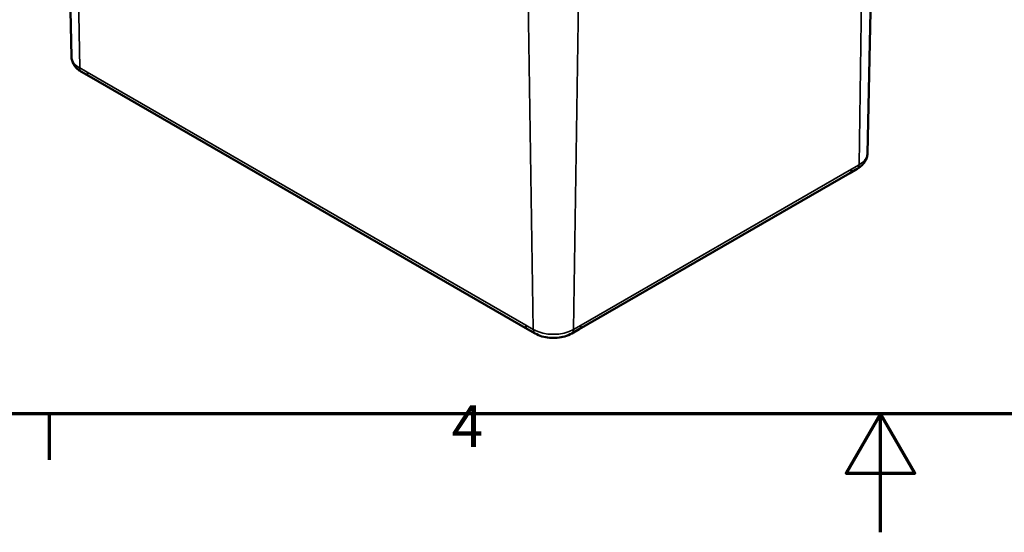
# Model space of a CAD drawing. Units: millimetres. Extents: x 0 to 420, y 0 to 297.
# Drawn here: x 138 to 220, y 0 to 43 of the extents above; entities that cross this region are included whole.
import ezdxf

# ---------------------------------------------------------------- set-up
doc = ezdxf.new("R2010")
doc.units = ezdxf.units.MM
doc.layers.get('0').update_dxf_attribs({"lineweight": 25})
for name, color, linetype, lineweight in [('Rahmen (ISO)', 7, 'Continuous', 70), ('Sichtbar (ISO)', 7, 'Continuous', 50), ('Sichtbar schmal (ISO)', 7, 'Continuous', 35)]:
    doc.layers.add(name, color=color, linetype=linetype, lineweight=lineweight)
doc.styles.add('Notiztext (DIN)', font='isocpeur.ttf')

# ---------------------------------------------------------------- blocks, each defined once
blk = doc.blocks.new('Ränder Standardrahmen')
at = {"layer": 'Rahmen (ISO)'}
blk.add_line((140, 10), (140, 6.1), dxfattribs=at)
at = {"layer": 'Rahmen (ISO)', "flags": 128}
for points in [[(10, 10), (10, 287), (410, 287), (410, 10), (10, 10)], [(210, 0), (210, 10), (207.113, 5), (212.887, 5), (210, 10)]]:
    blk.add_lwpolyline(points, dxfattribs=at)
at = {"layer": 'Rahmen (ISO)', "insert": (173.903, 6.1), "char_height": 3.5, "attachment_point": 7, "style": 'Notiztext (DIN)'}
blk.add_mtext('4', dxfattribs=at)

msp = doc.modelspace()

# ---------------------------------------------------------------- linework, layer by layer
at = {"layer": 'Sichtbar (ISO)'}
for p, q in [((141.885, 40.106), (141.284, 68.199)), ((208.905, 31.941), (209.506, 60.034)), ((142.742, 38.812), (143.375, 38.446)), ((143.375, 38.446), (180.293, 17.132)), ((184.639, 17.132), (207.415, 30.282)), ((207.415, 30.282), (208.048, 30.647)), ((180.293, 17.132), (180.926, 16.766)), ((184.006, 16.766), (184.639, 17.132))]:
    msp.add_line(p, q, dxfattribs=at)
for points, knots in [([(141.885, 40.106), (141.887, 39.99), (141.906, 39.875), (141.97, 39.657), (142.015, 39.553), (142.124, 39.364), (142.188, 39.277), (142.329, 39.12), (142.406, 39.049), (142.568, 38.921), (142.653, 38.863), (142.742, 38.812)], [3.9393337, 3.9393337, 3.9393337, 3.9393337, 4.0939448, 4.0939448, 4.2485558, 4.2485558, 4.4031669, 4.4031669, 4.5577779, 4.5577779, 4.712389, 4.712389, 4.712389, 4.712389]), ([(208.048, 30.647), (208.137, 30.698), (208.222, 30.756), (208.385, 30.884), (208.461, 30.955), (208.602, 31.112), (208.666, 31.199), (208.775, 31.388), (208.821, 31.492), (208.884, 31.71), (208.903, 31.825), (208.905, 31.941)], [0, 0, 0, 0, 0.1546111, 0.1546111, 0.3092221, 0.3092221, 0.4638332, 0.4638332, 0.6184442, 0.6184442, 0.7730553, 0.7730553, 0.7730553, 0.7730553]), ([(180.926, 16.766), (181.107, 16.662), (181.302, 16.582), (181.711, 16.461), (181.924, 16.422), (182.356, 16.382), (182.576, 16.382), (183.009, 16.422), (183.222, 16.461), (183.63, 16.582), (183.825, 16.662), (184.006, 16.766)], [4.712389, 4.712389, 4.712389, 4.712389, 5.026548, 5.026548, 5.340708, 5.340708, 5.654867, 5.654867, 5.969026, 5.969026, 6.283185, 6.283185, 6.283185, 6.283185])]:
    msp.add_open_spline(points, degree=3, knots=knots, dxfattribs=at)
at = {"layer": 'Sichtbar schmal (ISO)'}
for p, q in [((142.162, 66.996), (142.587, 39.145)), ((208.628, 58.831), (208.203, 30.98)), ((180.346, 44.951), (180.771, 17.099)), ((184.586, 44.951), (184.161, 17.099)), ((143.22, 38.779), (142.587, 39.145)), ((180.138, 17.464), (143.22, 38.779)), ((208.203, 30.98), (207.57, 30.614)), ((207.57, 30.614), (184.794, 17.464)), ((180.771, 17.099), (180.138, 17.464)), ((184.794, 17.464), (184.161, 17.099))]:
    msp.add_line(p, q, dxfattribs=at)
for centre, major_axis, start_param, end_param in [((144.282, 40.123), (-2.398, 0), 0.012343, 0.785398), ((143.117, 39.461), (-0.375, -0.65), 5.51524, 6.283185), ((143.75, 39.096), (-0.375, -0.65), 5.51524, 6.283185), ((206.508, 31.958), (2.398, 0), 5.497787, 6.270842), ((207.673, 31.296), (0.375, -0.65), 0, 0.767945), ((207.04, 30.931), (0.375, -0.65), 0, 0.767945), ((180.668, 17.781), (-0.375, -0.65), 5.51524, 6.283185), ((184.264, 17.781), (0.375, -0.65), 0, 0.767945), ((182.466, 18.078), (-2.398, 0), 0.785398, 2.356194), ((181.301, 17.416), (-0.375, -0.65), 5.51524, 6.283185), ((183.631, 17.416), (0.375, -0.65), 0, 0.767945)]:
    msp.add_ellipse(centre, major_axis=major_axis, ratio=0.57735, start_param=start_param, end_param=end_param, dxfattribs=at)

# ---------------------------------------------------------------- block references
msp.add_blockref('Ränder Standardrahmen', (0, 0))

doc.saveas('drawing.dxf')
